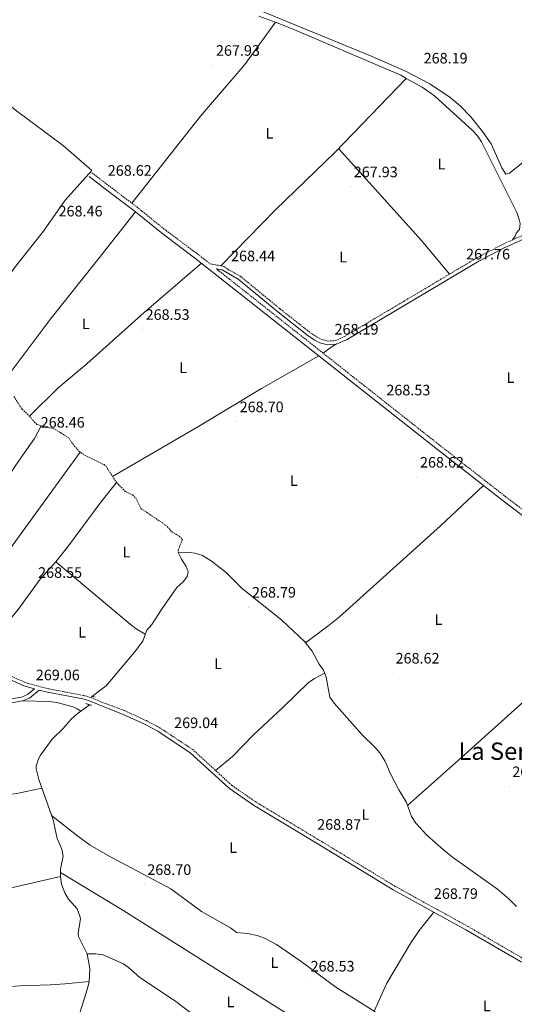
# Model space of a CAD drawing. Units: metres. Extents: x 603999 to 608498, y 4673291 to 4676328.
# Drawn here: x 606554 to 606882, y 4675227 to 4675879 of the extents above; entities that cross this region are included whole.
import ezdxf
from ezdxf.enums import TextEntityAlignment as Align

# ---------------------------------------------------------------- set-up
doc = ezdxf.new("R2010")
doc.units = ezdxf.units.M
doc.header["$MEASUREMENT"] = 0
doc.linetypes.add('TRAZOS', pattern=[0.75, 0.5, -0.25])
doc.linetypes.add('TRAZOSX2', pattern=[1.5, 1, -0.5])
for name, color, linetype, lineweight in [('Carátula', 7, 'Continuous', 5), ('Level 11', 142, 'TRAZOSX2', 13), ('Level 13', 5, 'Continuous', 0), ('Level 21', 19, 'Continuous', 0), ('Level 36', 19, 'Continuous', 40), ('Level 37', 92, 'Continuous', 0), ('Level 41', 19, 'Continuous', 0), ('Level 45', 19, 'Continuous', 0), ('Level 7', 1, 'Continuous', 0)]:
    doc.layers.add(name, color=color, linetype=linetype, lineweight=lineweight)
doc.styles.add('Arial', font='ARIAL.TTF', dxfattribs={"height": 0.2})

# ---------------------------------------------------------------- blocks, each defined once
blk = doc.blocks.new('5PATER')
at = {"layer": 'Carátula', "linetype": 'Continuous', "lineweight": 5}
h = blk.add_hatch(color=250, dxfattribs=at)
edge = h.paths.add_edge_path()
edge.add_ellipse((0, 0), major_axis=(-1.33, -1.34), ratio=0.999422, start_angle=0, end_angle=360)

msp = doc.modelspace()

# ---------------------------------------------------------------- linework, layer by layer
at = {"layer": 'Level 11', "color": 142, "linetype": 'TRAZOSX2', "lineweight": 13}
msp.add_polyline3d([(606550.45, 4675629.36, 269.95), (606555.87, 4675620.94, 269.7), (606560.9, 4675616.3, 269.61), (606564.02, 4675612.39, 269.33), (606565.78, 4675610.85, 269.18), (606571.63, 4675609.07, 268.76), (606576.56, 4675608.2, 268.96), (606581.42, 4675605.42, 269.43), (606586.85, 4675601.89, 269.95), (606589.55, 4675597.92, 269.44), (606593.6, 4675593.13, 269.61), (606597.72, 4675590.31, 269.83), (606610.24, 4675584.23, 269.77), (606611.51, 4675583.14, 269.78), (606618.4, 4675572.53, 269.7), (606624.32, 4675566.44, 269.78), (606629.05, 4675564.18, 270.22), (606631.17, 4675562.14, 270.13), (606634.68, 4675555.17, 270.13), (606648.39, 4675546.04, 270.05), (606652.09, 4675543.24, 270.05), (606655.01, 4675539.9, 270.05), (606660.01, 4675536.87, 270.05), (606662.13, 4675534.82, 270.05), (606659.4, 4675527.74, 269.96), (606659.42, 4675526.18, 269.96)], dxfattribs=at)
at = {"layer": 'Level 13', "color": 5, "linetype": 'Continuous', "lineweight": 0, "ltscale": 0.5}
for points in [[(606712.69, 4675881.2, 268.04), (606725.02, 4675876.66, 268.77), (606734.35, 4675873.05, 268.64), (606806.75, 4675842.04, 268.6)], [(606659.42, 4675526.18, 269.96), (606661.57, 4675521.67, 269.96), (606664.54, 4675516.9, 270.05), (606665.9, 4675513.27, 269.96), (606665.18, 4675510.13, 270.05), (606662.89, 4675506.97, 270.05), (606658.54, 4675502.98, 270.13), (606648.63, 4675489, 270.39), (606641.79, 4675478.46, 270.39), (606638.47, 4675474.76, 270.31), (606635.99, 4675467.42, 270.31), (606630.42, 4675460.01, 270.4), (606611.52, 4675437.81, 270.22), (606607.52, 4675434.81, 270.15), (606602.31, 4675430.86, 269.28)], [(606659.42, 4675526.18, 269.96), (606664.37, 4675526.27, 269.71), (606670.63, 4675525.6, 269.54), (606675.42, 4675524.14, 269.48), (606681.13, 4675520.66, 269.26), (606691.44, 4675512.69, 269.02), (606701.93, 4675501.96, 268.78), (606727.94, 4675481.31, 268.68), (606743.04, 4675467.25, 268.94), (606748.1, 4675460.83, 269.02), (606752.69, 4675452.06, 269.02), (606755.62, 4675448.2, 269.11), (606757.27, 4675443.55, 269.02), (606759.85, 4675430.31, 268.94), (606762.75, 4675426.29, 268.99), (606781.13, 4675405.43, 268.85), (606789.61, 4675397.25, 268.94), (606792.9, 4675393.45, 268.94), (606796.28, 4675388.25, 268.94), (606800.29, 4675379.09, 268.94), (606805.48, 4675368.88, 268.94), (606810.58, 4675360.64, 268.85), (606814.03, 4675351.25, 268.77), (606816.87, 4675346.87, 268.8), (606824.09, 4675339.04, 268.85), (606835.23, 4675329.14, 268.85), (606841.18, 4675324.46, 268.85), (606870.99, 4675303.12, 268.6), (606878.56, 4675296.58, 268.6), (606883.54, 4675291.68, 268.6)], [(606593.17, 4675217.86, 269.08), (606599.32, 4675237.4, 268.99), (606600.37, 4675242.12, 268.89), (606600.86, 4675250.48, 268.84), (606598.93, 4675260.38, 268.91), (606593.33, 4675271.98, 268.99), (606593.16, 4675273.84, 269), (606594.55, 4675283.82, 268.91), (606594.27, 4675285.42, 268.9), (606592.49, 4675290.13, 268.91), (606586.7, 4675296.52, 269.08), (606584.22, 4675300.85, 269.05), (606582.07, 4675306.54, 268.98), (606581.29, 4675311.54, 268.9), (606581.25, 4675316.5, 268.82), (606583.17, 4675325.01, 268.74), (606582.29, 4675329.67, 268.74), (606579.06, 4675336.8, 268.82), (606576.44, 4675349.1, 268.91), (606567.03, 4675375.82, 268.91), (606565.3, 4675382.96, 269.08), (606565.28, 4675384.63, 269.08), (606566.74, 4675389.47, 269.16), (606568.1, 4675391.85, 269.2), (606575.77, 4675402.55, 269.25), (606583.03, 4675409.61, 269.25), (606588.43, 4675415.65, 269.34), (606592.1, 4675419.02, 269.33), (606600.6, 4675425.24, 269.14)]]:
    msp.add_polyline3d(points, dxfattribs=at)
at = {"layer": 'Level 21', "color": 19, "linetype": 'Continuous', "lineweight": 0}
for points in [[(606899.39, 4675541.61, 268.64), (606874.71, 4675560.29, 268.55), (606831.19, 4675594.2, 268.64), (606670.25, 4675721.23, 268.98), (606649.39, 4675736.74, 268.98), (606629.9, 4675752.4, 268.9), (606615.77, 4675763.13, 268.91), (606600.27, 4675774.93, 268.38)], [(606901.81, 4675739.7, 268.93), (606874.83, 4675727.61, 268.38), (606858.5, 4675719.03, 268.18), (606770.76, 4675666.92, 268.47), (606764.08, 4675663.92, 268.56), (606758.23, 4675663.56, 268.55), (606753.12, 4675664.96, 268.64), (606749.8, 4675666.71, 268.64), (606745.49, 4675669.56, 268.64), (606725.31, 4675685.43, 268.64), (606699.03, 4675706.97, 268.81), (606688.39, 4675713.26, 268.9), (606684.51, 4675713.97, 268.99)], [(606530.86, 4675426.07, 268.97), (606555.53, 4675430.36, 268.91), (606559.53, 4675432.01, 268.99), (606564.14, 4675435.79, 268.43), (606557.1, 4675437.8, 268.65), (606539.74, 4675445.61, 269.21)], [(606927.98, 4675226.71, 268.55), (606921.36, 4675233.57, 268.94), (606906.81, 4675244.07, 268.94), (606886.06, 4675255.32, 269.11), (606849.99, 4675276.29, 268.77), (606801.83, 4675302.79, 269.02), (606753.6, 4675332.16, 269.7), (606709.31, 4675358.76, 269.53), (606693.27, 4675369.82, 269.45), (606667.34, 4675393.56, 269.36), (606645.74, 4675407.83, 269.62), (606637.09, 4675412.43, 269.57), (606622.54, 4675419.15, 269.52), (606608.5, 4675424.52, 269.04), (606600.62, 4675427.88, 269.46), (606596.07, 4675429.14, 269.41), (606572.83, 4675433.51, 268.56), (606567.2, 4675434.93, 268.27), (606560.89, 4675429.74, 268.99), (606556.26, 4675427.84, 268.91), (606531.25, 4675423.49, 268.97)]]:
    msp.add_polyline3d(points, dxfattribs=at)
at = {"layer": 'Level 21', "color": 19, "linetype": 'TRAZOSX2', "lineweight": 0}
for points in [[(606602.17, 4675777.42, 268.38), (606617.67, 4675765.62, 268.91), (606631.83, 4675754.87, 268.9), (606651.31, 4675739.22, 268.98), (606672.15, 4675723.72, 268.98), (606680.4, 4675717.21, 269.09), (606689.36, 4675715.58, 268.9), (606692.26, 4675713.55, 268.9), (606700.42, 4675709.01, 268.81), (606726.85, 4675687.35, 268.64), (606746.92, 4675671.56, 268.64), (606751.06, 4675668.82, 268.64), (606754.03, 4675667.26, 268.64), (606758.48, 4675666.04, 268.55), (606763.48, 4675666.34, 268.56), (606769.63, 4675669.1, 268.47), (606857.3, 4675721.17, 268.18), (606873.76, 4675729.82, 268.38), (606897.34, 4675740.39, 268.86)], [(606901.34, 4675544.06, 268.64), (606876.62, 4675562.78, 268.55), (606833.12, 4675596.67, 268.64), (606684.51, 4675713.97, 268.99)], [(606906.48, 4675247.22, 268.64), (606887.33, 4675257.59, 269.11), (606851.28, 4675278.56, 268.77), (606803.14, 4675305.04, 269.02), (606754.95, 4675334.39, 269.7), (606710.72, 4675360.95, 269.53), (606694.9, 4675371.86, 269.45), (606668.95, 4675395.62, 269.36), (606647.08, 4675410.07, 269.62), (606638.25, 4675414.76, 269.57), (606623.54, 4675421.56, 269.52), (606609.43, 4675426.71, 269.04), (606601.41, 4675430.13, 269.46), (606596.61, 4675431.46, 269.41), (606573.34, 4675435.84, 268.56), (606567.53, 4675437.3, 268.35), (606557.92, 4675440.05, 268.65), (606540.8, 4675447.75, 269.21)]]:
    msp.add_polyline3d(points, dxfattribs=at)
at = {"layer": 'Level 21', "color": 1, "linetype": 'TRAZOS', "lineweight": 0}
for points in [[(606601.62, 4675431.05, 269.63), (606604.24, 4675430.32, 269.8)], [(606598.07, 4675426.04, 269.72), (606602, 4675424.81, 269.72)]]:
    msp.add_polyline3d(points, dxfattribs=at)
at = {"layer": 'Level 36', "color": 92, "linetype": 'Continuous', "lineweight": 0}
for points in [[(606891.88, 4675892.05, 268.43), (606916.23, 4675873.82, 268.49), (606926.39, 4675864.3, 268.55), (606945.98, 4675844.38, 268.6), (606948.14, 4675840, 268.51), (606948.48, 4675835.84, 268.51), (606945.32, 4675831.96, 268.51), (606929.72, 4675818.03, 268.51), (606878.95, 4675777.29, 268.68), (606876.36, 4675776.47, 268.68), (606873.85, 4675780.77, 268.68), (606866.62, 4675796.61, 268.68), (606861.01, 4675804.88, 268.68), (606853.28, 4675814.6, 268.6), (606846.21, 4675821.67, 268.6), (606839.58, 4675827.2, 268.6), (606826.14, 4675836.43, 268.6), (606809.5, 4675845.04, 268.64), (606787.81, 4675854.42, 268.75), (606696.93, 4675891.75, 268.68)], [(606468.85, 4675882.56, 268.32), (606492.89, 4675865.55, 267.98), (606508.83, 4675853.47, 267.97), (606551.38, 4675819.23, 268.06), (606583.36, 4675795.19, 268.31), (606602.05, 4675778.9, 268.32), (606584.49, 4675759.3, 268.5), (606570.02, 4675738.88, 268.32), (606551.53, 4675715.31, 268.91), (606529.7, 4675686.54, 269.22), (606520.14, 4675674.98, 268.91), (606505.79, 4675659.63, 268.83)], [(606723.75, 4675877.12, 268.69), (606703.5, 4675849.1, 268.66), (606674.1, 4675815, 268.33), (606628.6, 4675757.32, 268.9)], [(606687.62, 4675715.9, 268.93), (606723.88, 4675752.85, 268.93), (606763.31, 4675791.2, 268.59), (606810.41, 4675839.98, 268.59)], [(606810.41, 4675839.98, 268.59), (606806.75, 4675842.04, 268.6)], [(606810.41, 4675839.98, 268.59), (606821.06, 4675834.22, 268.61), (606829.16, 4675828.31, 268.67), (606854.19, 4675805.7, 268.68), (606857.56, 4675801.96, 268.68), (606860.4, 4675797.84, 268.68), (606880.48, 4675757.72, 268.77), (606883.63, 4675751.18, 268.76), (606885.27, 4675746.44, 268.7), (606885.84, 4675743.93, 268.68), (606885.39, 4675740.01, 268.68), (606883.35, 4675737.37, 268.59), (606882.6, 4675735.54, 268.59), (606880.79, 4675732.98, 268.52)], [(606839.02, 4675710.32, 268.24), (606820.54, 4675732.54, 268.26), (606765.66, 4675793.63, 268.59)], [(606541.08, 4675636.09, 268.26), (606575.17, 4675681.23, 268.43), (606606.34, 4675720.32, 269.09), (606630.94, 4675751.55, 269.11)], [(606674.7, 4675717.71, 268.86), (606636.71, 4675684.99, 268.95), (606598.8, 4675650.98, 269.03), (606579.65, 4675634.9, 269.17), (606560.9, 4675616.3, 269.37)], [(606764.08, 4675663.92, 268.56), (606759.95, 4675661.5, 268.56), (606755.38, 4675658.03, 268.82)], [(606752.49, 4675656.31, 268.69), (606714.59, 4675634.68, 268.95), (606672.42, 4675609.18, 269.06), (606615.91, 4675576.36, 269.37)], [(606492.22, 4675504.85, 268.91), (606513.91, 4675531.64, 269.13), (606540.08, 4675566.95, 269.2), (606554.72, 4675588.11, 269.21), (606564.07, 4675601.64, 268.79), (606568.45, 4675610.04, 268.48)], [(606510.98, 4675479.68, 269.16), (606529.75, 4675505.32, 269.07), (606548.24, 4675528.94, 269.08), (606594.39, 4675592.58, 268.65)], [(606529.03, 4675457.73, 268.74), (606542.32, 4675474.91, 269.09), (606553.22, 4675488.27, 268.74), (606567.96, 4675508.46, 268.74), (606578.24, 4675519.86, 268.74), (606586.06, 4675529.69, 268.74), (606608.07, 4675559.33, 268.63), (606618.4, 4675572.53, 268.99)], [(606743.79, 4675466.3, 268.68), (606758.44, 4675477.24, 268.76), (606766.18, 4675483.55, 268.78), (606833.1, 4675543.75, 268.9), (606861.62, 4675570.49, 268.59)], [(606578.24, 4675519.86, 268.77), (606627.42, 4675478.54, 269.62), (606631.4, 4675475.5, 269.67), (606637.54, 4675472.01, 269.45)], [(606927.87, 4675462.16, 268.68), (606903.17, 4675441.19, 268.37), (606888.48, 4675427.61, 268.08), (606845.06, 4675388.54, 268.08), (606811.32, 4675358.63, 268.59)], [(606756.35, 4675446.13, 269.02), (606749.64, 4675442.62, 269.11), (606745.55, 4675439.78, 269.11), (606728.38, 4675423.23, 269.11), (606709.16, 4675405.44, 269.19), (606695.25, 4675391.02, 269.26), (606684.05, 4675381.8, 269.53)], [(606556.26, 4675427.84, 268.91), (606574.08, 4675427.51, 268.48), (606579.01, 4675426.84, 268.41), (606589.68, 4675423.88, 268.03), (606592.44, 4675422.52, 268.39), (606594.72, 4675420.94, 269.28)], [(606491.81, 4675359.65, 269.02), (606517.21, 4675363.65, 268.54), (606537.18, 4675364.88, 268.84), (606552.47, 4675366.5, 269.08), (606569.05, 4675370.09, 268.91)], [(606575.44, 4675351.95, 269.81), (606592.87, 4675338.2, 269.64), (606601.03, 4675332.43, 269.47), (606614.04, 4675324.91, 269.08), (606654.52, 4675303.34, 268.97), (606674.68, 4675288.5, 269.13), (606693.97, 4675277.5, 268.79), (606697.99, 4675274.53, 268.62), (606705.23, 4675273.96, 268.62), (606711.77, 4675272.61, 268.62), (606716.51, 4675270.84, 268.62), (606724.38, 4675266.58, 268.62), (606740.84, 4675255.22, 268.62), (606763.88, 4675238.38, 268.77), (606789.24, 4675222.43, 268.44), (606815.57, 4675204.47, 268.64), (606845.57, 4675186.44, 268.78), (606858.74, 4675177.86, 268.68), (606866.69, 4675171.76, 268.5), (606875.51, 4675162.76, 268.44)], [(606505.27, 4675292.38, 269.13), (606532.19, 4675299.39, 268.41), (606551.44, 4675304.85, 268.17), (606581.29, 4675311.54, 268.9)], [(606781.26, 4675189.4, 268.95), (606762.58, 4675201.77, 268.84), (606732.68, 4675219.96, 268.86), (606623.37, 4675288.79, 269.06), (606581.27, 4675314.22, 269.12)], [(606828.76, 4675287.97, 268.44), (606819.08, 4675275.82, 268.61), (606813.43, 4675267.59, 268.62), (606797.6, 4675240.87, 268.26), (606789.24, 4675222.43, 268.44)], [(606832.07, 4675108.47, 267.93), (606808, 4675126.2, 268.34), (606779.27, 4675148.16, 268.79), (606767.08, 4675156.9, 268.96), (606741.83, 4675173.53, 269.3), (606711.53, 4675191.04, 269.78), (606692.42, 4675203.37, 269.82), (606680.73, 4675211.5, 269.81), (606656.85, 4675229.4, 269.98), (606634.03, 4675244.78, 269.98), (606626.52, 4675251.45, 269.98), (606623.19, 4675253.7, 269.98), (606609.54, 4675259.71, 269.72), (606604.84, 4675260.41, 269.64), (606598.93, 4675260.38, 269.89)], [(606514.65, 4675236.3, 268.93), (606554.42, 4675239.27, 268.06), (606574.42, 4675239.89, 267.94), (606584.39, 4675240.5, 268.19), (606600.37, 4675242.12, 268.89)]]:
    msp.add_polyline3d(points, dxfattribs=at)

# ---------------------------------------------------------------- block references
at = {"layer": 'Level 7', "color": 19, "linetype": 'Continuous', "lineweight": 0, "xscale": 0.09999983015004542, "yscale": 0.09999983015004542}
for p in [(606682.37, 4675848.73, 267.94), (606819.97, 4675843.64, 268.2), (606610.6, 4675769.31, 268.62), (606773.66, 4675768.33, 267.94), (606578.08, 4675742.39, 268.47), (606848.08, 4675713.92, 267.77), (606692.36, 4675712.7, 268.45), (606635.75, 4675673.92, 268.54), (606760.94, 4675664.18, 268.2), (606795.26, 4675623.91, 268.54), (606698.05, 4675612.79, 268.71), (606566.24, 4675602.56, 268.47), (606817.47, 4675576.12, 268.62), (606564.52, 4675503.12, 268.56), (606706.24, 4675490.01, 268.79), (606801.3, 4675446.39, 268.62), (606563, 4675435.33, 269.07), (606654.66, 4675403.66, 269.05), (606878.7, 4675371.21, 268.54), (606749.36, 4675336.34, 268.88), (606636.86, 4675306.46, 268.71), (606826.75, 4675290.58, 268.79), (606745.05, 4675242.5, 268.54)]:
    msp.add_blockref('5PATER', p, dxfattribs=at)

# ---------------------------------------------------------------- texts
at = {"layer": 'Level 37', "color": 92, "linetype": 'Continuous', "lineweight": 0, "style": 'Arial'}
for p in [(606719.77, 4675803.61, 267.97), (606833.69, 4675783.25, 267.99), (606768.64, 4675721.66, 268.23), (606598.06, 4675677.46, 268.68), (606662.65, 4675648.4, 269.1), (606879.45, 4675641.87, 268.21), (606735.87, 4675573.67, 268.77), (606624.98, 4675526.36, 269.37), (606831.8, 4675481.62, 268.59), (606595.72, 4675473.23, 268.69), (606685.69, 4675452.44, 269.56), (606783.32, 4675352.62, 268.63), (606695.75, 4675330.7, 268.86), (606723.16, 4675254.62, 268.71), (606693.94, 4675228.57, 269.28), (606863.79, 4675225.88, 268.26)]:
    msp.add_text('L', height=7, dxfattribs=at).set_placement(p, align=Align.MIDDLE_CENTER)
at = {"layer": 'Level 41', "color": 19, "linetype": 'Continuous', "lineweight": 0, "style": 'Arial'}
for s, p in [('267.93', (606684.35, 4675852.73, 267.94)), ('268.19', (606821.96, 4675847.64, 268.2)), ('268.62', (606612.66, 4675773.31, 268.62)), ('267.93', (606775.65, 4675772.33, 267.94)), ('268.46', (606580.06, 4675746.39, 268.47)), ('267.76', (606850.06, 4675717.92, 267.77)), ('268.44', (606694.34, 4675716.7, 268.45)), ('268.53', (606637.74, 4675677.92, 268.54)), ('268.19', (606762.92, 4675668.18, 268.2)), ('268.53', (606797.24, 4675627.91, 268.54)), ('268.70', (606700.04, 4675616.79, 268.71)), ('268.46', (606568.23, 4675606.56, 268.47)), ('268.62', (606819.52, 4675580.12, 268.62)), ('268.55', (606566.51, 4675507.12, 268.56)), ('268.79', (606708.22, 4675494.01, 268.79)), ('268.62', (606803.35, 4675450.39, 268.62)), ('269.06', (606564.98, 4675439.33, 269.07)), ('269.04', (606656.64, 4675407.66, 269.05)), ('268.53', (606880.68, 4675375.21, 268.54)), ('268.87', (606751.41, 4675340.34, 268.88)), ('268.70', (606638.85, 4675310.46, 268.71)), ('268.79', (606828.74, 4675294.58, 268.79)), ('268.53', (606747.04, 4675246.5, 268.54))]:
    msp.add_text(s, height=7, dxfattribs=at).set_placement(p, align=Align.BOTTOM_LEFT)
at = {"layer": 'Level 45', "color": 19, "linetype": 'Continuous', "lineweight": 0, "style": 'Arial'}
msp.add_text('La Serna', height=11.5, dxfattribs=at).set_placement((606876.75, 4675394.56, 268.17), align=Align.MIDDLE_CENTER)

doc.saveas('drawing.dxf')
